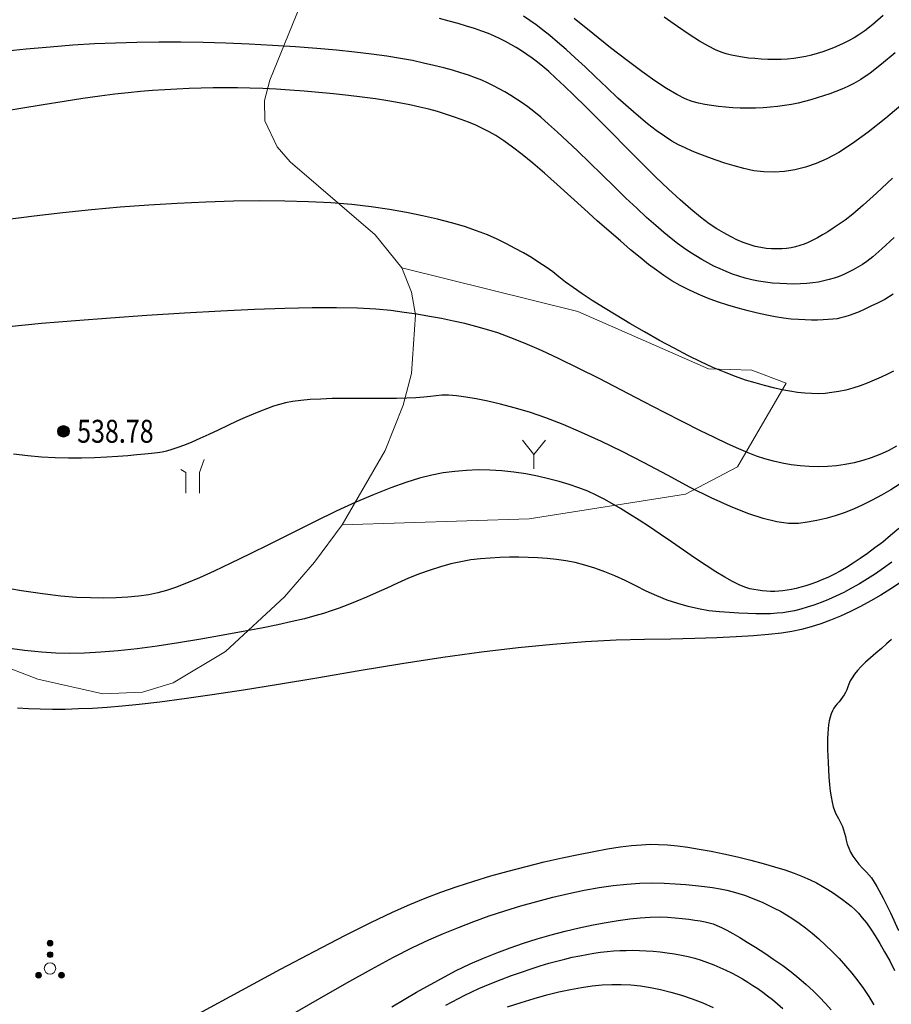
# Model space of a CAD drawing. Extents: x 40561111 to 40781698, y 3098983 to 3437233.
# Drawn here: x 40561516 to 40561554, y 3248310 to 3248353 of the extents above; entities that cross this region are included whole.
import ezdxf
from ezdxf.enums import TextEntityAlignment as Align

# ---------------------------------------------------------------- set-up
doc = ezdxf.new("R2010")
doc.units = 0
doc.header["$LTSCALE"] = 0.5
doc.layers.get('0').update_dxf_attribs({"linetype": 'CONTINUOUS'})
for name, color, linetype in [('DGX', 2, 'CONTINUOUS'), ('GCD', 251, 'CONTINUOUS'), ('ZBTZ', 251, 'CONTINUOUS')]:
    doc.layers.add(name, color=color, linetype=linetype)
doc.styles.add('正等线体', font='tssdeng.shx', dxfattribs={"width": 0.7})
doc.linetypes.add('1161', pattern='A,0,[149,AAA.SHX,S=0.15,R=0,X=0,Y=0],-1.6', length=1.6)

# ---------------------------------------------------------------- blocks, each defined once
blk = doc.blocks.new('gc206')
at = {"lineweight": 0}
for q in [(0.999, 2.5), (0, 0)]:
    blk.add_line((0, 1.25), q, dxfattribs=at)
blk.add_lwpolyline([(0, 1.25), (-0.999, 2.5)], dxfattribs=at)
blk = doc.blocks.new('gc160')
at = {"linetype": 'Continuous', "lineweight": 0}
h = blk.add_hatch(color=256, dxfattribs=at)
edge = h.paths.add_edge_path()
edge.add_arc((0, 2.2), 0.25, 0, 360)
h = blk.add_hatch(color=256, dxfattribs=at)
edge = h.paths.add_edge_path()
edge.add_arc((0, 1.2), 0.25, 0, 360)
h = blk.add_hatch(color=256, dxfattribs=at)
edge = h.paths.add_edge_path()
edge.add_arc((-1, -0.6), 0.25, 0, 360)
h = blk.add_hatch(color=256, dxfattribs=at)
edge = h.paths.add_edge_path()
edge.add_arc((1, -0.6), 0.25, 0, 360)
at = {"lineweight": 0}
for centre, radius in [((0, 2.2), 0.25), ((0, 1.2), 0.25), ((0, 0), 0.5), ((-1, -0.6), 0.25), ((1, -0.6), 0.25)]:
    blk.add_circle(centre, radius, dxfattribs=at)
blk = doc.blocks.new('gc246')
at = {"lineweight": 0, "flags": 128}
for points in [[(1.217, 3.347), (0.807, 2.219), (0.807, 0.419)], [(-0.393, 0.419), (-0.393, 2.219), (-0.826, 2.469)]]:
    blk.add_lwpolyline(points, dxfattribs=at)
blk = doc.blocks.new('gc200')
h = blk.add_hatch(color=256)
edge = h.paths.add_edge_path()
edge.add_arc((0, 0), 0.25, 0, 360)
blk.add_circle((0, 0), 0.25)

msp = doc.modelspace()

# ---------------------------------------------------------------- linework, layer by layer
at = {"layer": 'DGX', "color": 251, "linetype": 'Continuous', "flags": 128}
for points, elevation in [([(40561554.1991, 3248346.3234), (40561553.4958, 3248345.6698), (40561552.9164, 3248345.1476), (40561552.4608, 3248344.7569), (40561552.1291, 3248344.4976), (40561551.8651, 3248344.3117), (40561551.6126, 3248344.1414), (40561551.3715, 3248343.9866), (40561551.142, 3248343.8473), (40561550.924, 3248343.7235), (40561550.7174, 3248343.6153), (40561550.5223, 3248343.5225), (40561550.3388, 3248343.4453), (40561550.1574, 3248343.3817), (40561549.969, 3248343.3297), (40561549.7736, 3248343.2894), (40561549.571, 3248343.2608), (40561549.3614, 3248343.2438), (40561549.1447, 3248343.2384), (40561548.921, 3248343.2447), (40561548.6902, 3248343.2627), (40561548.4514, 3248343.2968), (40561548.2038, 3248343.3516), (40561547.9472, 3248343.427), (40561547.6818, 3248343.5231), (40561547.4075, 3248343.6398), (40561547.1243, 3248343.7771), (40561546.8322, 3248343.9351), (40561546.5313, 3248344.1138), (40561546.2025, 3248344.3344), (40561545.8268, 3248344.6183), (40561545.4043, 3248344.9654), (40561544.935, 3248345.3757), (40561544.4188, 3248345.8493), (40561543.8557, 3248346.3862), (40561543.2458, 3248346.9863), (40561542.5891, 3248347.6496), (40561541.9369, 3248348.313), (40561541.3408, 3248348.9133), (40561540.8006, 3248349.4505), (40561540.3164, 3248349.9246), (40561539.8883, 3248350.3355), (40561539.5161, 3248350.6834), (40561539.1999, 3248350.9681), (40561538.9397, 3248351.1898), (40561538.7076, 3248351.375), (40561538.4755, 3248351.5505), (40561538.2436, 3248351.7163), (40561538.0118, 3248351.8724), (40561537.78, 3248352.0188), (40561537.5484, 3248352.1555), (40561537.3169, 3248352.2824), (40561537.0854, 3248352.3997), (40561536.8417, 3248352.5118), (40561536.5731, 3248352.6234), (40561536.2797, 3248352.7345), (40561535.9615, 3248352.845), (40561535.6185, 3248352.955), (40561535.2507, 3248353.0645), (40561534.8581, 3248353.1734), (40561534.4407, 3248353.2818)], 534), ([(40561554.7527, 3248349.6543), (40561553.9012, 3248348.9361), (40561553.1334, 3248348.328), (40561552.4496, 3248347.83), (40561551.8495, 3248347.442), (40561551.3333, 3248347.1642), (40561550.8617, 3248346.9627), (40561550.3954, 3248346.8037), (40561549.9345, 3248346.6872), (40561549.479, 3248346.6134), (40561549.0289, 3248346.582), (40561548.5841, 3248346.5933), (40561548.1447, 3248346.647), (40561547.7107, 3248346.7434), (40561547.2888, 3248346.8625), (40561546.8856, 3248346.9846), (40561546.5012, 3248347.1097), (40561546.1356, 3248347.2378), (40561545.7887, 3248347.369), (40561545.4606, 3248347.5032), (40561545.1512, 3248347.6403), (40561544.8606, 3248347.7805), (40561544.5657, 3248347.9436), (40561544.2431, 3248348.1493), (40561543.893, 3248348.3977), (40561543.5153, 3248348.6888), (40561543.11, 3248349.0227), (40561542.6771, 3248349.3992), (40561542.2167, 3248349.8184), (40561541.7287, 3248350.2803), (40561541.2415, 3248350.7456), (40561540.7837, 3248351.1753), (40561540.3553, 3248351.5692), (40561539.9562, 3248351.9275), (40561539.5864, 3248352.2499), (40561539.2459, 3248352.5367), (40561538.9348, 3248352.7878), (40561538.653, 3248353.0031), (40561538.3825, 3248353.1973), (40561538.1053, 3248353.3849)], 533), ([(40561554.3062, 3248351.7844), (40561553.7157, 3248351.2906), (40561553.22, 3248350.9025), (40561552.8191, 3248350.6202), (40561552.5129, 3248350.4437), (40561552.2528, 3248350.3234), (40561551.9902, 3248350.2095), (40561551.7251, 3248350.1021), (40561551.4574, 3248350.0013), (40561551.1872, 3248349.9069), (40561550.9144, 3248349.819), (40561550.6392, 3248349.7377), (40561550.3613, 3248349.6628), (40561550.0785, 3248349.5956), (40561549.788, 3248349.5372), (40561549.49, 3248349.4876), (40561549.1845, 3248349.4469), (40561548.8714, 3248349.415), (40561548.5507, 3248349.3919), (40561548.2225, 3248349.3776), (40561547.8867, 3248349.3722), (40561547.5516, 3248349.3759), (40561547.2254, 3248349.3893), (40561546.9081, 3248349.4122), (40561546.5998, 3248349.4446), (40561546.3004, 3248349.4867), (40561546.01, 3248349.5383), (40561545.7284, 3248349.5994), (40561545.4558, 3248349.6702), (40561545.1535, 3248349.7826), (40561544.7826, 3248349.9689), (40561544.3434, 3248350.2289), (40561543.8356, 3248350.5628), (40561543.2595, 3248350.9704), (40561542.6148, 3248351.4519), (40561541.9018, 3248352.0072), (40561541.1202, 3248352.6362), (40561540.3164, 3248353.2782)], 532), ([(40561553.7796, 3248353.4125), (40561553.3396, 3248353.0299), (40561552.9905, 3248352.7479), (40561552.7325, 3248352.5666), (40561552.5181, 3248352.4392), (40561552.2999, 3248352.3192), (40561552.0778, 3248352.2064), (40561551.8518, 3248352.1011), (40561551.622, 3248352.003), (40561551.3884, 3248351.9123), (40561551.1509, 3248351.8289), (40561550.9096, 3248351.7528), (40561550.6631, 3248351.6855), (40561550.4102, 3248351.6284), (40561550.1507, 3248351.5815), (40561549.8848, 3248351.5448), (40561549.6124, 3248351.5184), (40561549.3334, 3248351.5021), (40561549.048, 3248351.496), (40561548.7562, 3248351.5002), (40561548.4661, 3248351.5132), (40561548.1864, 3248351.5338), (40561547.9169, 3248351.5619), (40561547.6576, 3248351.5976), (40561547.4085, 3248351.6408), (40561547.1697, 3248351.6915), (40561546.9412, 3248351.7498), (40561546.7229, 3248351.8157), (40561546.4761, 3248351.9163), (40561546.1619, 3248352.0787), (40561545.7805, 3248352.3031), (40561545.3317, 3248352.5894), (40561544.8156, 3248352.9376), (40561544.2322, 3248353.3477)], 531), ([(40561554.2599, 3248343.7297), (40561553.7342, 3248343.2442), (40561553.3413, 3248342.8988), (40561553.0811, 3248342.6934), (40561552.8856, 3248342.5626), (40561552.6871, 3248342.4408), (40561552.4853, 3248342.328), (40561552.2804, 3248342.2243), (40561552.0723, 3248342.1295), (40561551.8611, 3248342.0438), (40561551.6468, 3248341.967), (40561551.4293, 3248341.8993), (40561551.204, 3248341.8413), (40561550.9662, 3248341.7936), (40561550.7161, 3248341.7562), (40561550.4535, 3248341.7292), (40561550.1785, 3248341.7125), (40561549.8911, 3248341.7062), (40561549.5912, 3248341.7103), (40561549.2789, 3248341.7246), (40561548.9637, 3248341.7499), (40561548.6549, 3248341.7866), (40561548.3527, 3248341.8348), (40561548.0569, 3248341.8945), (40561547.7676, 3248341.9656), (40561547.4848, 3248342.0481), (40561547.2086, 3248342.1421), (40561546.9388, 3248342.2476), (40561546.6725, 3248342.3639), (40561546.4067, 3248342.4907), (40561546.1414, 3248342.6278), (40561545.8766, 3248342.7753), (40561545.6124, 3248342.9332), (40561545.3486, 3248343.1015), (40561545.0853, 3248343.2801), (40561544.8226, 3248343.4691), (40561544.5412, 3248343.686), (40561544.2223, 3248343.9485), (40561543.8657, 3248344.2564), (40561543.4714, 3248344.6098), (40561543.0395, 3248345.0087), (40561542.57, 3248345.453), (40561542.0629, 3248345.9429), (40561541.5181, 3248346.4782), (40561540.9744, 3248347.0126), (40561540.4706, 3248347.4998), (40561540.0066, 3248347.9398), (40561539.5824, 3248348.3325), (40561539.1981, 3248348.6779), (40561538.8537, 3248348.976), (40561538.5491, 3248349.227), (40561538.2843, 3248349.4306), (40561538.0388, 3248349.6063), (40561537.7917, 3248349.7734), (40561537.5432, 3248349.9318), (40561537.2933, 3248350.0816), (40561537.0419, 3248350.2228), (40561536.789, 3248350.3553), (40561536.5346, 3248350.4792), (40561536.2788, 3248350.5944), (40561536.0072, 3248350.7048), (40561535.7055, 3248350.8141), (40561535.3737, 3248350.9223), (40561535.0117, 3248351.0294), (40561534.6197, 3248351.1354), (40561534.1975, 3248351.2403), (40561533.7453, 3248351.3441), (40561533.2629, 3248351.4468), (40561532.7322, 3248351.5466), (40561532.135, 3248351.6416), (40561531.4713, 3248351.7318), (40561530.7412, 3248351.8171), (40561529.9445, 3248351.8977), (40561529.0814, 3248351.9734), (40561528.1517, 3248352.0444), (40561527.1556, 3248352.1105), (40561526.1335, 3248352.1673), (40561525.1261, 3248352.2102), (40561524.1332, 3248352.2392), (40561523.155, 3248352.2542), (40561522.1915, 3248352.2554), (40561521.2425, 3248352.2426), (40561520.3081, 3248352.2159), (40561519.3884, 3248352.1753), (40561518.4492, 3248352.1178), (40561517.4564, 3248352.0404), (40561516.41, 3248351.9432), (40561515.31, 3248351.826)], 535), ([(40561554.2244, 3248341.2731), (40561553.8528, 3248341.0406), (40561553.5431, 3248340.8801), (40561553.2538, 3248340.7365), (40561552.9848, 3248340.6097), (40561552.7361, 3248340.4998), (40561552.5078, 3248340.4067), (40561552.2998, 3248340.3305), (40561552.1122, 3248340.2711), (40561551.9448, 3248340.2286), (40561551.7783, 3248340.1977), (40561551.5931, 3248340.1731), (40561551.3891, 3248340.1548), (40561551.1664, 3248340.1429), (40561550.9249, 3248340.1374), (40561550.6648, 3248340.1382), (40561550.3859, 3248340.1454), (40561550.0882, 3248340.1589), (40561549.7716, 3248340.1833), (40561549.4358, 3248340.2233), (40561549.0807, 3248340.2788), (40561548.7064, 3248340.3498), (40561548.3129, 3248340.4364), (40561547.9002, 3248340.5385), (40561547.4682, 3248340.6562), (40561547.017, 3248340.7894), (40561546.5651, 3248340.9364), (40561546.1308, 3248341.0956), (40561545.7143, 3248341.267), (40561545.3154, 3248341.4505), (40561544.9342, 3248341.6462), (40561544.5707, 3248341.854), (40561544.2249, 3248342.074), (40561543.8969, 3248342.3061), (40561543.5592, 3248342.5648), (40561543.1847, 3248342.8641), (40561542.7733, 3248343.2042), (40561542.3251, 3248343.5851), (40561541.84, 3248344.0067), (40561541.3181, 3248344.469), (40561540.7593, 3248344.9721), (40561540.1637, 3248345.516), (40561539.5707, 3248346.054), (40561539.0197, 3248346.5395), (40561538.5109, 3248346.9725), (40561538.0442, 3248347.3531), (40561537.6195, 3248347.6811), (40561537.237, 3248347.9567), (40561536.8965, 3248348.1798), (40561536.5982, 3248348.3504), (40561536.3145, 3248348.492), (40561536.0182, 3248348.628), (40561535.7092, 3248348.7585), (40561535.3875, 3248348.8833), (40561535.0531, 3248349.0026), (40561534.7061, 3248349.1163), (40561534.3464, 3248349.2244), (40561533.974, 3248349.327), (40561533.5777, 3248349.4247), (40561533.1463, 3248349.5185), (40561532.6797, 3248349.6083), (40561532.1779, 3248349.6941), (40561531.641, 3248349.7759), (40561531.0689, 3248349.8537), (40561530.4617, 3248349.9275), (40561529.8194, 3248349.9974), (40561529.168, 3248350.061), (40561528.5339, 3248350.116), (40561527.9169, 3248350.1624), (40561527.3171, 3248350.2002), (40561526.7345, 3248350.2294), (40561526.1691, 3248350.2501), (40561525.6209, 3248350.2621), (40561525.0899, 3248350.2656), (40561524.5667, 3248350.2615), (40561524.0419, 3248350.2507), (40561523.5155, 3248350.2332), (40561522.9876, 3248350.2091), (40561522.4581, 3248350.1783), (40561521.927, 3248350.1408), (40561521.3944, 3248350.0967), (40561520.8601, 3248350.0459), (40561520.2841, 3248349.9818), (40561519.6261, 3248349.8979), (40561518.886, 3248349.7941), (40561518.064, 3248349.6704), (40561517.1599, 3248349.5269), (40561516.1737, 3248349.3634), (40561515.1056, 3248349.1801)], 536), ([(40561554.2333, 3248337.9047), (40561553.9712, 3248337.7735), (40561553.6936, 3248337.6437), (40561553.4006, 3248337.5153), (40561553.092, 3248337.3885), (40561552.7774, 3248337.271), (40561552.4659, 3248337.1707), (40561552.1577, 3248337.0876), (40561551.8528, 3248337.0217), (40561551.5511, 3248336.9731), (40561551.2526, 3248336.9416), (40561550.9574, 3248336.9274), (40561550.6654, 3248336.9304), (40561550.3664, 3248336.9498), (40561550.0501, 3248336.9849), (40561549.7165, 3248337.0355), (40561549.3655, 3248337.1018), (40561548.9972, 3248337.1837), (40561548.6117, 3248337.2812), (40561548.2088, 3248337.3944), (40561547.7886, 3248337.5232), (40561547.3445, 3248337.6754), (40561546.8699, 3248337.859), (40561546.3647, 3248338.0738), (40561545.8289, 3248338.32), (40561545.2627, 3248338.5974), (40561544.6659, 3248338.9062), (40561544.0385, 3248339.2463), (40561543.3807, 3248339.6176), (40561542.7333, 3248339.9938), (40561542.1374, 3248340.3484), (40561541.5931, 3248340.6813), (40561541.1002, 3248340.9925), (40561540.6589, 3248341.2821), (40561540.2692, 3248341.55), (40561539.9309, 3248341.7963), (40561539.6441, 3248342.0209), (40561539.3738, 3248342.2335), (40561539.0847, 3248342.4439), (40561538.7769, 3248342.6521), (40561538.4504, 3248342.8581), (40561538.1052, 3248343.0618), (40561537.7412, 3248343.2633), (40561537.3585, 3248343.4625), (40561536.9571, 3248343.6595), (40561536.5243, 3248343.8512), (40561536.0473, 3248344.0346), (40561535.5261, 3248344.2096), (40561534.9607, 3248344.3762), (40561534.3511, 3248344.5345), (40561533.6974, 3248344.6844), (40561532.9995, 3248344.826), (40561532.2574, 3248344.9592), (40561531.4635, 3248345.0771), (40561530.6101, 3248345.1727), (40561529.6972, 3248345.2461), (40561528.7248, 3248345.2972), (40561527.6929, 3248345.326), (40561526.6015, 3248345.3325), (40561525.4505, 3248345.3168), (40561524.2401, 3248345.2789), (40561522.9989, 3248345.2211), (40561521.7553, 3248345.146), (40561520.5096, 3248345.0537), (40561519.2616, 3248344.944), (40561518.0115, 3248344.817), (40561516.759, 3248344.6728), (40561515.5044, 3248344.5112)], 537), ([(40561554.366, 3248334.6388), (40561553.9975, 3248334.4409), (40561553.6351, 3248334.2743), (40561553.2675, 3248334.1303), (40561552.8949, 3248334.0088), (40561552.5172, 3248333.91), (40561552.1344, 3248333.8337), (40561551.7465, 3248333.78), (40561551.3535, 3248333.7488), (40561550.9554, 3248333.7403), (40561550.557, 3248333.7521), (40561550.1631, 3248333.7824), (40561549.7737, 3248333.8309), (40561549.3887, 3248333.8978), (40561549.0081, 3248333.983), (40561548.6321, 3248334.0866), (40561548.2605, 3248334.2085), (40561547.8934, 3248334.3487), (40561547.4879, 3248334.522), (40561547.0013, 3248334.7432), (40561546.4337, 3248335.0122), (40561545.7849, 3248335.3292), (40561545.055, 3248335.694), (40561544.244, 3248336.1066), (40561543.3518, 3248336.5672), (40561542.3786, 3248337.0756), (40561541.3996, 3248337.5829), (40561540.4901, 3248338.0401), (40561539.6501, 3248338.4473), (40561538.8796, 3248338.8044), (40561538.1787, 3248339.1115), (40561537.5472, 3248339.3685), (40561536.9853, 3248339.5755), (40561536.493, 3248339.7324), (40561536.0272, 3248339.8606), (40561535.5451, 3248339.9812), (40561535.0467, 3248340.0943), (40561534.5319, 3248340.2), (40561534.0009, 3248340.2982), (40561533.4535, 3248340.3889), (40561532.8899, 3248340.4721), (40561532.3099, 3248340.5478), (40561531.6547, 3248340.609), (40561530.8654, 3248340.649), (40561529.9421, 3248340.6677), (40561528.8847, 3248340.665), (40561527.6932, 3248340.641), (40561526.3676, 3248340.5956), (40561524.908, 3248340.529), (40561523.3142, 3248340.441), (40561521.6794, 3248340.3382), (40561520.0964, 3248340.2272), (40561518.5652, 3248340.1079), (40561517.0858, 3248339.9804), (40561515.6583, 3248339.8446)], 538), ([(40561554.5216, 3248332.996), (40561554.1214, 3248332.7384), (40561553.7177, 3248332.4993), (40561553.3104, 3248332.2787), (40561552.9022, 3248332.0779), (40561552.4958, 3248331.8984), (40561552.0913, 3248331.7401), (40561551.6887, 3248331.6032), (40561551.2879, 3248331.4875), (40561550.889, 3248331.3931), (40561550.4919, 3248331.3199), (40561550.0967, 3248331.2681), (40561549.6623, 3248331.2648), (40561549.1477, 3248331.3376), (40561548.553, 3248331.4864), (40561547.8781, 3248331.7113), (40561547.123, 3248332.0121), (40561546.2877, 3248332.389), (40561545.3723, 3248332.8418), (40561544.3768, 3248333.3707), (40561543.3662, 3248333.9127), (40561542.406, 3248334.4049), (40561541.4961, 3248334.8474), (40561540.6365, 3248335.24), (40561539.8272, 3248335.5828), (40561539.0682, 3248335.8759), (40561538.3594, 3248336.1191), (40561537.701, 3248336.3126), (40561537.0937, 3248336.4683), (40561536.5383, 3248336.5983), (40561536.0347, 3248336.7025), (40561535.5831, 3248336.781), (40561535.1834, 3248336.8338), (40561534.8355, 3248336.8609), (40561534.5396, 3248336.8622), (40561534.2956, 3248336.8378), (40561534.052, 3248336.8033), (40561533.7573, 3248336.7744), (40561533.4117, 3248336.751), (40561533.015, 3248336.7332), (40561532.5673, 3248336.7209), (40561532.0686, 3248336.7142), (40561531.5188, 3248336.7131), (40561530.918, 3248336.7175), (40561530.3159, 3248336.7198), (40561529.7622, 3248336.7123), (40561529.2568, 3248336.6948), (40561528.7999, 3248336.6675), (40561528.3913, 3248336.6304), (40561528.0311, 3248336.5834), (40561527.7193, 3248336.5266), (40561527.4559, 3248336.4599), (40561527.2049, 3248336.3797), (40561526.9301, 3248336.2826), (40561526.6317, 3248336.1685), (40561526.3096, 3248336.0373), (40561525.9638, 3248335.8892), (40561525.5943, 3248335.7241), (40561525.2011, 3248335.542), (40561524.7842, 3248335.3429), (40561524.3709, 3248335.1462), (40561523.9884, 3248334.9714), (40561523.6367, 3248334.8185), (40561523.3159, 3248334.6875), (40561523.0258, 3248334.5785), (40561522.7666, 3248334.4913), (40561522.5382, 3248334.426), (40561522.3406, 3248334.3826), (40561522.1351, 3248334.3503), (40561521.8829, 3248334.3183), (40561521.5841, 3248334.2866), (40561521.2387, 3248334.2552), (40561520.8467, 3248334.2241), (40561520.408, 3248334.1933), (40561519.9226, 3248334.1628), (40561519.3907, 3248334.1327), (40561518.83, 3248334.1119), (40561518.2584, 3248334.1099), (40561517.6761, 3248334.1265), (40561517.0828, 3248334.1618), (40561516.4788, 3248334.2157), (40561515.8639, 3248334.2882)], 539), ([(40561554.4699, 3248331.0435), (40561554.1125, 3248330.7417), (40561553.7656, 3248330.4606), (40561553.4293, 3248330.2003), (40561553.1034, 3248329.9598), (40561552.7881, 3248329.7383), (40561552.4832, 3248329.5357), (40561552.1887, 3248329.352), (40561551.9047, 3248329.1873), (40561551.6312, 3248329.0414), (40561551.3681, 3248328.9145), (40561551.1155, 3248328.8065), (40561550.8725, 3248328.7128), (40561550.6381, 3248328.6291), (40561550.4123, 3248328.5551), (40561550.1952, 3248328.491), (40561549.9867, 3248328.4368), (40561549.7869, 3248328.3924), (40561549.5957, 3248328.3578), (40561549.4132, 3248328.3331), (40561549.2346, 3248328.3172), (40561549.0554, 3248328.3092), (40561548.8754, 3248328.309), (40561548.6948, 3248328.3166), (40561548.5135, 3248328.3321), (40561548.3314, 3248328.3555), (40561548.1487, 3248328.3867), (40561547.9653, 3248328.4257), (40561547.7594, 3248328.4896), (40561547.5095, 3248328.595), (40561547.2156, 3248328.7422), (40561546.8775, 3248328.931), (40561546.4954, 3248329.1615), (40561546.0691, 3248329.4336), (40561545.5988, 3248329.7475), (40561545.0845, 3248330.103), (40561544.5609, 3248330.4671), (40561544.063, 3248330.8068), (40561543.5908, 3248331.122), (40561543.1442, 3248331.4127), (40561542.7234, 3248331.679), (40561542.3282, 3248331.9209), (40561541.9587, 3248332.1383), (40561541.6148, 3248332.3312), (40561541.2718, 3248332.5065), (40561540.9047, 3248332.6709), (40561540.5136, 3248332.8245), (40561540.0984, 3248332.9673), (40561539.6592, 3248333.0992), (40561539.1958, 3248333.2203), (40561538.7085, 3248333.3305), (40561538.197, 3248333.4298), (40561537.675, 3248333.5112), (40561537.156, 3248333.5675), (40561536.6398, 3248333.5987), (40561536.1266, 3248333.6049), (40561535.6162, 3248333.5859), (40561535.1088, 3248333.5419), (40561534.6043, 3248333.4727), (40561534.1027, 3248333.3785), (40561533.5701, 3248333.2458), (40561532.9726, 3248333.0613), (40561532.3101, 3248332.825), (40561531.5826, 3248332.5368), (40561530.7902, 3248332.1968), (40561529.9328, 3248331.805), (40561529.0104, 3248331.3613), (40561528.0231, 3248330.8658), (40561527.0449, 3248330.3702), (40561526.1501, 3248329.9262), (40561525.3385, 3248329.5339), (40561524.6102, 3248329.1932), (40561523.9652, 3248328.9041), (40561523.4035, 3248328.6666), (40561522.9251, 3248328.4808), (40561522.5299, 3248328.3465), (40561522.1592, 3248328.2471), (40561521.7541, 3248328.1654), (40561521.3147, 3248328.1015), (40561520.8408, 3248328.0555), (40561520.3326, 3248328.0272), (40561519.79, 3248328.0168), (40561519.213, 3248328.0242), (40561518.6016, 3248328.0494), (40561517.9161, 3248328.1035), (40561517.1167, 3248328.1975), (40561516.2034, 3248328.3315), (40561515.1762, 3248328.5054)], 540), ([(40561554.1607, 3248329.5825), (40561553.8044, 3248329.3218), (40561553.451, 3248329.0776), (40561553.1006, 3248328.8499), (40561552.7531, 3248328.6388), (40561552.4085, 3248328.4441), (40561552.0668, 3248328.2659), (40561551.728, 3248328.1043), (40561551.3967, 3248327.9587), (40561551.0774, 3248327.8287), (40561550.77, 3248327.7144), (40561550.4747, 3248327.6156), (40561550.1913, 3248327.5325), (40561549.9199, 3248327.4651), (40561549.6605, 3248327.4132), (40561549.4131, 3248327.377), (40561549.1586, 3248327.3527), (40561548.8778, 3248327.3367), (40561548.5708, 3248327.3291), (40561548.2375, 3248327.3297), (40561547.8781, 3248327.3386), (40561547.4924, 3248327.3559), (40561547.0804, 3248327.3814), (40561546.6423, 3248327.4152), (40561546.1904, 3248327.4661), (40561545.7375, 3248327.5428), (40561545.2834, 3248327.6453), (40561544.8282, 3248327.7736), (40561544.3719, 3248327.9277), (40561543.9144, 3248328.1077), (40561543.4559, 3248328.3134), (40561542.9962, 3248328.5449), (40561542.5395, 3248328.7768), (40561542.0896, 3248328.9839), (40561541.6466, 3248329.1659), (40561541.2104, 3248329.3231), (40561540.7812, 3248329.4553), (40561540.3589, 3248329.5626), (40561539.9434, 3248329.6449), (40561539.5349, 3248329.7024), (40561539.1288, 3248329.7421), (40561538.7207, 3248329.7714), (40561538.3106, 3248329.7902), (40561537.8985, 3248329.7986), (40561537.4843, 3248329.7965), (40561537.0682, 3248329.784), (40561536.6501, 3248329.761), (40561536.23, 3248329.7276), (40561535.805, 3248329.6772), (40561535.3721, 3248329.6033), (40561534.9314, 3248329.5059), (40561534.4829, 3248329.385), (40561534.0266, 3248329.2407), (40561533.5624, 3248329.0728), (40561533.0904, 3248328.8815), (40561532.6105, 3248328.6666), (40561532.1367, 3248328.4477), (40561531.6826, 3248328.2441), (40561531.2484, 3248328.0559), (40561530.834, 3248327.883), (40561530.4394, 3248327.7255), (40561530.0646, 3248327.5833), (40561529.7095, 3248327.4565), (40561529.3743, 3248327.345), (40561529.0062, 3248327.2366), (40561528.5525, 3248327.1192), (40561528.0132, 3248326.9927), (40561527.3882, 3248326.8571), (40561526.6776, 3248326.7124), (40561525.8814, 3248326.5587), (40561524.9996, 3248326.3959), (40561524.0322, 3248326.224), (40561523.0493, 3248326.0602), (40561522.1213, 3248325.9216), (40561521.2481, 3248325.8082), (40561520.4297, 3248325.7199), (40561519.6661, 3248325.6569), (40561518.9573, 3248325.6191), (40561518.3033, 3248325.6065), (40561517.7041, 3248325.6191), (40561517.0756, 3248325.6607), (40561516.3335, 3248325.7348), (40561515.4778, 3248325.8417)], 541), ([(40561554.5406, 3248328.691), (40561554.1198, 3248328.4166), (40561553.688, 3248328.1503), (40561553.2453, 3248327.8919), (40561552.7995, 3248327.6487), (40561552.3584, 3248327.4276), (40561551.9218, 3248327.2287), (40561551.4899, 3248327.0519), (40561551.0626, 3248326.8972), (40561550.6399, 3248326.7647), (40561550.2218, 3248326.6544), (40561549.8084, 3248326.5661), (40561549.3482, 3248326.4931), (40561548.7898, 3248326.4283), (40561548.1331, 3248326.3717), (40561547.3783, 3248326.3234), (40561546.5253, 3248326.2832), (40561545.5741, 3248326.2513), (40561544.5247, 3248326.2276), (40561543.3772, 3248326.2122), (40561542.1356, 3248326.1809), (40561540.8043, 3248326.1097), (40561539.3831, 3248325.9987), (40561537.8723, 3248325.8478), (40561536.2716, 3248325.6569), (40561534.5811, 3248325.4262), (40561532.8009, 3248325.1556), (40561530.9309, 3248324.8451), (40561529.0939, 3248324.5319), (40561527.4126, 3248324.2529), (40561525.887, 3248324.0081), (40561524.5171, 3248323.7977), (40561523.303, 3248323.6215), (40561522.2446, 3248323.4797), (40561521.3419, 3248323.3721), (40561520.5949, 3248323.2988), (40561519.938, 3248323.2484), (40561519.3058, 3248323.2095), (40561518.6982, 3248323.1821), (40561518.1152, 3248323.1662), (40561517.5569, 3248323.1618), (40561517.0231, 3248323.1689), (40561516.514, 3248323.1875), (40561516.0295, 3248323.2177)], 542), ([(40561554.144, 3248326.2131), (40561553.9336, 3248326.018), (40561553.7073, 3248325.8183), (40561553.465, 3248325.6139), (40561553.2277, 3248325.4119), (40561553.0164, 3248325.2196), (40561552.8309, 3248325.0369), (40561552.6713, 3248324.8638), (40561552.5376, 3248324.7004), (40561552.4299, 3248324.5467), (40561552.348, 3248324.4026), (40561552.292, 3248324.2681), (40561552.2465, 3248324.1413), (40561552.1958, 3248324.02), (40561552.14, 3248323.9045), (40561552.079, 3248323.7945), (40561552.0129, 3248323.6901), (40561551.9417, 3248323.5914), (40561551.8653, 3248323.4983), (40561551.7838, 3248323.4108), (40561551.704, 3248323.3196), (40561551.6328, 3248323.2152), (40561551.5701, 3248323.0976), (40561551.5159, 3248322.9668), (40561551.4703, 3248322.8229), (40561551.4332, 3248322.6658), (40561551.4046, 3248322.4955), (40561551.3846, 3248322.3121), (40561551.3714, 3248322.113), (40561551.3633, 3248321.8959), (40561551.3603, 3248321.6607), (40561551.3625, 3248321.4074), (40561551.3697, 3248321.1361), (40561551.382, 3248320.8467), (40561551.3995, 3248320.5392), (40561551.4221, 3248320.2137), (40561551.4497, 3248319.8943), (40561551.4822, 3248319.605), (40561551.5196, 3248319.3459), (40561551.562, 3248319.117), (40561551.6093, 3248318.9182), (40561551.6615, 3248318.7497), (40561551.7186, 3248318.6113), (40561551.7807, 3248318.5032), (40561551.8434, 3248318.4054), (40561551.9023, 3248318.2981), (40561551.9576, 3248318.1814), (40561552.0091, 3248318.0552), (40561552.0569, 3248317.9196), (40561552.101, 3248317.7746), (40561552.1414, 3248317.6201), (40561552.1781, 3248317.4561), (40561552.2225, 3248317.2868), (40561552.2859, 3248317.1162), (40561552.3683, 3248316.9444), (40561552.4698, 3248316.7713), (40561552.5902, 3248316.597), (40561552.7298, 3248316.4214), (40561552.8883, 3248316.2446), (40561553.0659, 3248316.0665), (40561553.271, 3248315.8216), (40561553.5118, 3248315.4444), (40561553.7884, 3248314.935), (40561554.1009, 3248314.2932), (40561554.4491, 3248313.5191)], 543), ([(40561523.937, 3248309.9075), (40561525.8097, 3248310.9297), (40561527.4964, 3248311.8373), (40561528.997, 3248312.6303), (40561530.3118, 3248313.3087), (40561531.4405, 3248313.8726), (40561532.3832, 3248314.3218), (40561533.14, 3248314.6565), (40561533.8124, 3248314.9282), (40561534.5023, 3248315.1887), (40561535.2096, 3248315.4379), (40561535.9343, 3248315.6759), (40561536.6765, 3248315.9025), (40561537.436, 3248316.118), (40561538.213, 3248316.3221), (40561539.0074, 3248316.515), (40561539.7821, 3248316.6908), (40561540.5003, 3248316.8438), (40561541.1618, 3248316.9739), (40561541.7668, 3248317.0812), (40561542.3151, 3248317.1655), (40561542.8068, 3248317.2271), (40561543.2419, 3248317.2657), (40561543.6204, 3248317.2815), (40561543.9863, 3248317.2767), (40561544.3837, 3248317.2536), (40561544.8127, 3248317.2122), (40561545.2731, 3248317.1525), (40561545.7651, 3248317.0745), (40561546.2885, 3248316.9781), (40561546.8435, 3248316.8635), (40561547.4299, 3248316.7305), (40561548.0108, 3248316.5885), (40561548.5489, 3248316.4466), (40561549.0442, 3248316.3048), (40561549.4968, 3248316.1632), (40561549.9066, 3248316.0217), (40561550.2737, 3248315.8804), (40561550.598, 3248315.7392), (40561550.8795, 3248315.5982), (40561551.1332, 3248315.4568), (40561551.374, 3248315.3147), (40561551.6018, 3248315.1717), (40561551.8167, 3248315.0279), (40561552.0187, 3248314.8832), (40561552.2078, 3248314.7378), (40561552.3839, 3248314.5916), (40561552.5471, 3248314.4445), (40561552.7081, 3248314.2803), (40561552.8775, 3248314.0828), (40561553.0553, 3248313.8518), (40561553.2416, 3248313.5875), (40561553.4363, 3248313.2897), (40561553.6395, 3248312.9586), (40561553.8511, 3248312.594), (40561554.0711, 3248312.1961), (40561554.2854, 3248311.788)], 542), ([(40561527.8736, 3248309.7894), (40561529.1985, 3248310.5627), (40561530.3996, 3248311.2481), (40561531.4769, 3248311.8456), (40561532.4302, 3248312.3552), (40561533.2597, 3248312.7769), (40561533.9654, 3248313.1107), (40561534.6133, 3248313.3935), (40561535.2696, 3248313.6622), (40561535.9342, 3248313.9167), (40561536.6071, 3248314.1571), (40561537.2884, 3248314.3834), (40561537.978, 3248314.5955), (40561538.676, 3248314.7935), (40561539.3824, 3248314.9773), (40561540.0798, 3248315.1416), (40561540.7512, 3248315.2807), (40561541.3966, 3248315.3947), (40561542.0159, 3248315.4836), (40561542.6091, 3248315.5473), (40561543.1763, 3248315.586), (40561543.7175, 3248315.5995), (40561544.2326, 3248315.588), (40561544.7188, 3248315.5611), (40561545.1735, 3248315.5286), (40561545.5967, 3248315.4905), (40561545.9882, 3248315.4469), (40561546.3482, 3248315.3978), (40561546.6765, 3248315.3431), (40561546.9733, 3248315.2828), (40561547.2386, 3248315.2169), (40561547.4891, 3248315.1435), (40561547.7417, 3248315.0607), (40561547.9966, 3248314.9683), (40561548.2536, 3248314.8665), (40561548.5127, 3248314.7552), (40561548.774, 3248314.6343), (40561549.0375, 3248314.504), (40561549.3031, 3248314.3642), (40561549.5719, 3248314.2102), (40561549.8448, 3248314.0374), (40561550.1217, 3248313.8456), (40561550.4028, 3248313.6348), (40561550.688, 3248313.4052), (40561550.9774, 3248313.1567), (40561551.2708, 3248312.8893), (40561551.5683, 3248312.603), (40561551.8622, 3248312.302), (40561552.1447, 3248311.9908), (40561552.4158, 3248311.6693), (40561552.6754, 3248311.3375), (40561552.9236, 3248310.9955), (40561553.1604, 3248310.6431), (40561553.3858, 3248310.2804)], 541), ([(40561532.3636, 3248310.2019), (40561533.4319, 3248310.83), (40561534.3576, 3248311.3509), (40561535.1405, 3248311.7648), (40561535.7807, 3248312.0716), (40561536.3527, 3248312.3178), (40561536.9309, 3248312.5497), (40561537.5153, 3248312.7674), (40561538.1059, 3248312.9708), (40561538.7027, 3248313.16), (40561539.3058, 3248313.3349), (40561539.915, 3248313.4955), (40561540.5305, 3248313.6419), (40561541.132, 3248313.7709), (40561541.6993, 3248313.8794), (40561542.2324, 3248313.9674), (40561542.7312, 3248314.0348), (40561543.1959, 3248314.0818), (40561543.6264, 3248314.1081), (40561544.0227, 3248314.114), (40561544.3848, 3248314.0994), (40561544.7177, 3248314.0731), (40561545.0262, 3248314.0439), (40561545.3105, 3248314.0119), (40561545.5704, 3248313.977), (40561545.806, 3248313.9393), (40561546.0174, 3248313.8988), (40561546.2044, 3248313.8554), (40561546.3671, 3248313.8091), (40561546.5341, 3248313.7475), (40561546.7339, 3248313.6581), (40561546.9665, 3248313.5409), (40561547.2319, 3248313.3958), (40561547.5301, 3248313.2229), (40561547.8612, 3248313.0222), (40561548.225, 3248312.7936), (40561548.6216, 3248312.5373), (40561549.0244, 3248312.2665), (40561549.4064, 3248311.9949), (40561549.7678, 3248311.7224), (40561550.1086, 3248311.4489), (40561550.4287, 3248311.1746), (40561550.7282, 3248310.8995), (40561551.007, 3248310.6234), (40561551.2651, 3248310.3464), (40561551.5117, 3248310.0622)], 540), ([(40561534.7191, 3248310.2725), (40561535.5454, 3248310.7043), (40561536.1565, 3248310.9894), (40561536.6502, 3248311.1936), (40561537.1242, 3248311.3825), (40561537.5785, 3248311.5561), (40561538.0132, 3248311.7144), (40561538.4282, 3248311.8574), (40561538.8235, 3248311.9851), (40561539.1991, 3248312.0975), (40561539.5551, 3248312.1947), (40561539.8967, 3248312.2798), (40561540.2289, 3248312.3564), (40561540.5519, 3248312.4242), (40561540.8656, 3248312.4834), (40561541.1701, 3248312.534), (40561541.4652, 3248312.5759), (40561541.7511, 3248312.6092), (40561542.0278, 3248312.6338), (40561542.3024, 3248312.6503), (40561542.5822, 3248312.6592), (40561542.8673, 3248312.6606), (40561543.1576, 3248312.6544), (40561543.4531, 3248312.6407), (40561543.7539, 3248312.6194), (40561544.0599, 3248312.5905), (40561544.3711, 3248312.5541), (40561544.6815, 3248312.509), (40561544.9851, 3248312.4541), (40561545.282, 3248312.3893), (40561545.5721, 3248312.3147), (40561545.8554, 3248312.2303), (40561546.1319, 3248312.1361), (40561546.4017, 3248312.032), (40561546.6647, 3248311.9181), (40561546.9211, 3248311.7973), (40561547.171, 3248311.6726), (40561547.4146, 3248311.5438), (40561547.6516, 3248311.4111), (40561547.8823, 3248311.2745), (40561548.1065, 3248311.1339), (40561548.3243, 3248310.9893), (40561548.5357, 3248310.8407), (40561548.7464, 3248310.6827), (40561548.9623, 3248310.5098), (40561549.1833, 3248310.3218), (40561549.4095, 3248310.119)], 539), ([(40561537.4091, 3248310.1943), (40561537.9955, 3248310.3887), (40561538.5685, 3248310.5629), (40561539.119, 3248310.7153), (40561539.647, 3248310.846), (40561540.1527, 3248310.955), (40561540.6358, 3248311.0423), (40561541.0966, 3248311.1078), (40561541.5348, 3248311.1516), (40561541.9506, 3248311.1737), (40561542.3594, 3248311.1738), (40561542.7767, 3248311.1516), (40561543.2024, 3248311.1073), (40561543.6365, 3248311.0407), (40561544.0791, 3248310.9519), (40561544.5302, 3248310.8409), (40561544.9896, 3248310.7077), (40561545.4576, 3248310.5522), (40561545.9238, 3248310.3743), (40561546.3784, 3248310.174)], 538)]:
    msp.add_lwpolyline(points, dxfattribs=dict(at, elevation=elevation))
at = {"layer": 'ZBTZ', "color": 251, "linetype": '1161', "lineweight": 0, "elevation": 2918.4678, "flags": 128}
msp.add_lwpolyline([(40561521.4809, 3248323.9084), (40561519.7551, 3248323.8486), (40561516.9214, 3248324.4751), (40561515.0851, 3248325.1756), (40561510.9446, 3248327.291), (40561506.4575, 3248330.3675), (40561498.4348, 3248337.1287), (40561494.1198, 3248340.5603), (40561492.7132, 3248341.868), (40561491.7332, 3248342.9759), (40561490.6036, 3248344.7685), (40561490.0057, 3248346.4692), (40561489.7406, 3248347.8542), (40561489.6079, 3248349.5213), (40561489.8432, 3248352.5536), (40561490.5828, 3248354.7832), (40561491.5355, 3248356.0348), (40561492.9368, 3248356.9055), (40561495.3166, 3248357.594), (40561503.0356, 3248358.499), (40561512.7451, 3248360.672), (40561514.9568, 3248361.018), (40561517.3469, 3248361.1573), (40561519.3603, 3248361.08), (40561522.7878, 3248360.4609), (40561525.1963, 3248359.4902), (40561526.3403, 3248358.7952), (40561527.8409, 3248357.4768), (40561528.6048, 3248356.2086), (40561528.7526, 3248355.371), (40561528.6662, 3248354.5995), (40561527.0339, 3248350.5971), (40561526.8059, 3248349.7161), (40561526.8254, 3248348.8173), (40561527.3618, 3248347.6881), (40561527.9205, 3248347.031), (40561531.6329, 3248343.8542), (40561532.7921, 3248342.4165), (40561533.2203, 3248341.3571), (40561533.3925, 3248340.3645), (40561533.2108, 3248337.8075), (40561532.8512, 3248336.4272), (40561532.0746, 3248334.4461), (40561530.1922, 3248331.215), (40561528.9805, 3248329.5891), (40561527.6778, 3248328.0738), (40561525.102, 3248325.6862), (40561522.824, 3248324.3156)], close=True, dxfattribs=at)
msp.add_lwpolyline([(40561532.7921, 3248342.4165), (40561540.473, 3248340.5061), (40561546.1675, 3248338.0099), (40561548.0518, 3248337.957), (40561549.5497, 3248337.3823), (40561547.4293, 3248333.7322), (40561545.1631, 3248332.5487), (40561538.3487, 3248331.466), (40561530.1922, 3248331.215)], dxfattribs=at)

# ---------------------------------------------------------------- block references
at = {"layer": 'GCD', "color": 251, "linetype": 'Continuous'}
ref = msp.add_blockref('gc200', (40561518.0365, 3248335.2855, 538.7809), dxfattribs=at)
ref.add_attrib('height', '538.78', dxfattribs={"linetype": 'Continuous', "height": 1, "style": '正等线体', "width": 0.8}).set_placement((40561518.6365, 3248335.2885, 538.7809), align=Align.MIDDLE_LEFT)
at = {"layer": 'ZBTZ', "color": 251, "linetype": 'Continuous', "xscale": 0.5000019429995584, "yscale": 0.5000019429995584, "zscale": 1.000003886}
for name, p, rotation in [('gc206', (40561538.5583, 3248333.6518, 459.2339), 0.08189503489928282), ('gc246', (40561523.5673, 3248332.3856, 459.2339), 0.0818950348992828)]:
    msp.add_blockref(name, p, dxfattribs=dict(at, rotation=rotation))
at = {"layer": 'ZBTZ', "color": 251, "linetype": 'Continuous', "xscale": 0.5, "yscale": 0.5}
msp.add_blockref('gc160', (40561517.453, 3248311.8716, 0), dxfattribs=at)

doc.saveas('drawing.dxf')
